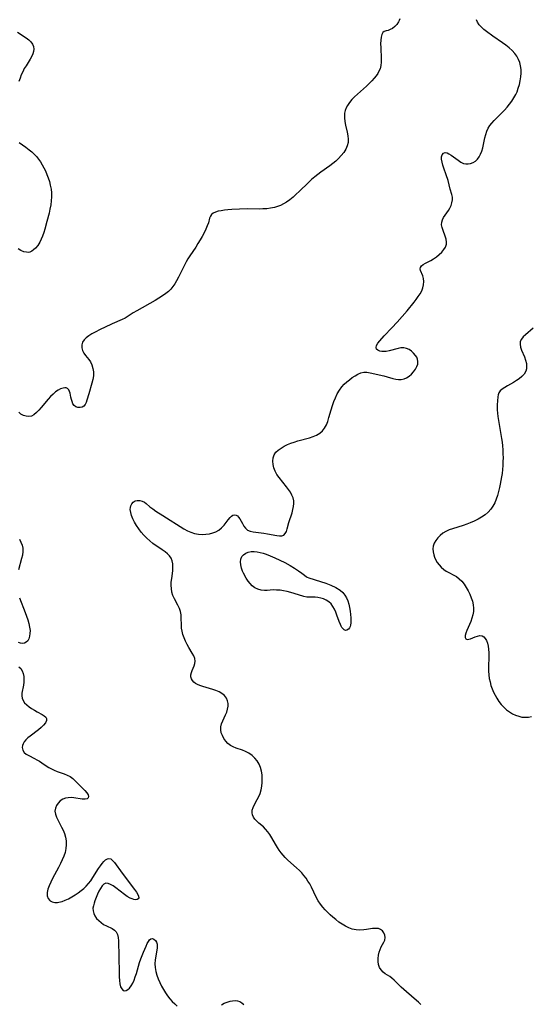
# Model space of a CAD drawing. Extents: x 1900978 to 1909180, y 3215715 to 3223917.
# Drawn here: x 1904202 to 1904435, y 3217070 to 3217517 of the extents above; entities that cross this region are included whole.
import ezdxf

# ---------------------------------------------------------------- set-up
doc = ezdxf.new("R2010")
doc.units = 0

msp = doc.modelspace()

# ---------------------------------------------------------------- linework, layer by layer
at = {"layer": 'Unknown_Line_Type', "color": 0}
for points in [[(1904375.07, 3217517.74, 2380), (1904374.79, 3217516.98, 2380), (1904374.43, 3217516.26, 2380), (1904373.66, 3217515.14, 2380), (1904372.75, 3217514.16, 2380), (1904371.76, 3217513.36, 2380), (1904370.72, 3217512.78, 2380), (1904369.74, 3217512.43, 2380), (1904368.8, 3217512.19, 2380), (1904367.98, 3217511.91, 2380), (1904367.31, 3217511.45, 2380), (1904366.8, 3217510.58, 2380), (1904366.5, 3217509.39, 2380), (1904366.35, 3217507.97, 2380), (1904366.31, 3217506.39, 2380), (1904366.35, 3217504.7, 2380), (1904366.56, 3217499.54, 2380), (1904366.54, 3217497.95, 2380), (1904366.38, 3217496.41, 2380), (1904366.02, 3217494.94, 2380), (1904365.56, 3217493.89, 2380), (1904364.98, 3217492.88, 2380), (1904364.2, 3217491.75, 2380), (1904363.33, 3217490.65, 2380), (1904362.36, 3217489.57, 2380), (1904361.12, 3217488.32, 2380), (1904359.8, 3217487.1, 2380), (1904355.75, 3217483.48, 2380), (1904354.45, 3217482.25, 2380), (1904353.24, 3217480.99, 2380), (1904352.14, 3217479.68, 2380), (1904351.21, 3217478.31, 2380), (1904350.63, 3217477.19, 2380), (1904350.19, 3217476.03, 2380), (1904349.9, 3217474.84, 2380), (1904349.79, 3217473.74, 2380), (1904349.79, 3217472.63, 2380), (1904349.98, 3217471.01, 2380), (1904350.31, 3217469.38, 2380), (1904351.1, 3217466.14, 2380), (1904351.42, 3217464.54, 2380), (1904351.59, 3217462.97, 2380), (1904351.52, 3217461.44, 2380), (1904351.11, 3217459.88, 2380), (1904350.41, 3217458.38, 2380), (1904349.49, 3217456.93, 2380), (1904348.39, 3217455.54, 2380), (1904347.13, 3217454.21, 2380), (1904345.88, 3217453.05, 2380), (1904344.54, 3217451.95, 2380), (1904343.2, 3217450.93, 2380), (1904339.06, 3217447.94, 2380), (1904337.69, 3217446.91, 2380), (1904336.34, 3217445.85, 2380), (1904334.87, 3217444.59, 2380), (1904333.43, 3217443.28, 2380), (1904329.24, 3217439.23, 2380), (1904327.84, 3217437.91, 2380), (1904326.42, 3217436.63, 2380), (1904324.95, 3217435.43, 2380), (1904323.43, 3217434.35, 2380), (1904322.12, 3217433.56, 2380), (1904320.77, 3217432.89, 2380), (1904319.36, 3217432.32, 2380), (1904317.92, 3217431.89, 2380), (1904316.23, 3217431.55, 2380), (1904314.51, 3217431.35, 2380), (1904312.75, 3217431.25, 2380), (1904310.97, 3217431.22, 2380), (1904305.58, 3217431.24, 2380), (1904301.99, 3217431.17, 2380), (1904298.49, 3217430.98, 2380), (1904296.8, 3217430.85, 2380), (1904295.18, 3217430.68, 2380), (1904293.7, 3217430.47, 2380), (1904292.33, 3217430.2, 2380), (1904291.11, 3217429.85, 2380), (1904290.07, 3217429.37, 2380), (1904289.27, 3217428.72, 2380), (1904288.79, 3217427.97, 2380), (1904288.47, 3217427.08, 2380), (1904287.91, 3217424.99, 2380), (1904287.4, 3217423.53, 2380), (1904286.74, 3217421.99, 2380), (1904285.96, 3217420.4, 2380), (1904285.09, 3217418.79, 2380), (1904284.15, 3217417.16, 2380), (1904283.16, 3217415.52, 2380), (1904282.11, 3217413.89, 2380), (1904279.42, 3217409.89, 2380), (1904278.55, 3217408.53, 2380), (1904277.73, 3217407.15, 2380), (1904276.81, 3217405.45, 2380), (1904274.29, 3217400.28, 2380), (1904273.4, 3217398.61, 2380), (1904272.59, 3217397.26, 2380), (1904271.71, 3217395.99, 2380), (1904270.73, 3217394.8, 2380), (1904269.67, 3217393.76, 2380), (1904268.51, 3217392.8, 2380), (1904266.98, 3217391.69, 2380), (1904265.37, 3217390.64, 2380), (1904263.71, 3217389.64, 2380), (1904255.3, 3217384.91, 2380), (1904253.7, 3217383.97, 2380), (1904249.94, 3217381.61, 2380), (1904248.61, 3217380.93, 2380), (1904244.06, 3217378.96, 2380), (1904240.59, 3217377.36, 2380), (1904238.87, 3217376.53, 2380), (1904235.97, 3217375.06, 2380), (1904234.82, 3217374.41, 2380), (1904233.49, 3217373.57, 2380), (1904232.31, 3217372.67, 2380), (1904231.34, 3217371.7, 2380), (1904230.64, 3217370.63, 2380), (1904230.28, 3217369.41, 2380), (1904230.27, 3217368.13, 2380), (1904230.6, 3217366.84, 2380), (1904231.21, 3217365.62, 2380), (1904231.91, 3217364.67, 2380), (1904233.49, 3217362.8, 2380), (1904234.21, 3217361.77, 2380), (1904234.89, 3217360.35, 2380), (1904235.35, 3217358.78, 2380), (1904235.58, 3217357.12, 2380), (1904235.57, 3217355.41, 2380), (1904235.31, 3217353.7, 2380), (1904234.89, 3217351.99, 2380), (1904233.48, 3217347.16, 2380), (1904232.6, 3217344.3, 2380), (1904232.21, 3217343.2, 2380), (1904231.75, 3217342.27, 2380), (1904231.19, 3217341.56, 2380), (1904230.39, 3217341.08, 2380), (1904229.47, 3217340.91, 2380), (1904228.51, 3217341, 2380), (1904227.59, 3217341.33, 2380), (1904226.8, 3217341.93, 2380), (1904226.23, 3217342.71, 2380), (1904225.81, 3217343.66, 2380), (1904225.5, 3217344.68, 2380), (1904225.27, 3217345.72, 2380), (1904224.92, 3217347.51, 2380), (1904224.68, 3217348.32, 2380), (1904224.32, 3217349.03, 2380), (1904223.8, 3217349.57, 2380), (1904223.17, 3217349.84, 2380), (1904222.48, 3217349.91, 2380), (1904221.72, 3217349.82, 2380), (1904220.55, 3217349.47, 2380), (1904219.44, 3217348.88, 2380), (1904218.31, 3217348.06, 2380), (1904217.18, 3217347.08, 2380), (1904216.06, 3217345.98, 2380), (1904214.96, 3217344.79, 2380), (1904211.69, 3217340.92, 2380), (1904210.63, 3217339.72, 2380), (1904209.58, 3217338.64, 2380), (1904208.47, 3217337.71, 2380), (1904207.32, 3217337.08, 2380), (1904206.11, 3217336.85, 2380), (1904204.87, 3217336.96, 2380), (1904203.67, 3217337.35, 2380), (1904202.58, 3217337.99, 2380), (1904201.61, 3217338.85, 2380)], [(1904384.54, 3217069.58, 2382), (1904383.6, 3217070.52, 2382), (1904381.65, 3217072.29, 2382), (1904376.8, 3217076.4, 2382), (1904375.67, 3217077.44, 2382), (1904372.5, 3217080.59, 2382), (1904371.43, 3217081.49, 2382), (1904370.43, 3217082.2, 2382), (1904368.43, 3217083.49, 2382), (1904367.52, 3217084.2, 2382), (1904366.56, 3217085.21, 2382), (1904365.83, 3217086.39, 2382), (1904365.4, 3217087.68, 2382), (1904365.19, 3217089.07, 2382), (1904365.19, 3217090.51, 2382), (1904365.35, 3217091.97, 2382), (1904365.67, 3217093.39, 2382), (1904366.08, 3217094.59, 2382), (1904366.58, 3217095.7, 2382), (1904367.75, 3217097.8, 2382), (1904368.15, 3217098.82, 2382), (1904368.3, 3217099.94, 2382), (1904368.15, 3217101.07, 2382), (1904367.75, 3217102.12, 2382), (1904367.09, 3217103.02, 2382), (1904366.3, 3217103.63, 2382), (1904365.35, 3217104.01, 2382), (1904364.07, 3217104.14, 2382), (1904362.65, 3217104.03, 2382), (1904359.9, 3217103.6, 2382), (1904358.63, 3217103.43, 2382), (1904356.89, 3217103.36, 2382), (1904355.14, 3217103.48, 2382), (1904353.41, 3217103.82, 2382), (1904351.83, 3217104.38, 2382), (1904350.29, 3217105.13, 2382), (1904348.79, 3217106.02, 2382), (1904347.33, 3217107.03, 2382), (1904345.9, 3217108.11, 2382), (1904344.5, 3217109.26, 2382), (1904343.29, 3217110.34, 2382), (1904342.11, 3217111.45, 2382), (1904340.99, 3217112.61, 2382), (1904339.93, 3217113.83, 2382), (1904338.94, 3217115.1, 2382), (1904337.9, 3217116.69, 2382), (1904336.97, 3217118.35, 2382), (1904334.79, 3217122.85, 2382), (1904334.01, 3217124.32, 2382), (1904333.21, 3217125.64, 2382), (1904332.33, 3217126.92, 2382), (1904331.38, 3217128.15, 2382), (1904330.37, 3217129.34, 2382), (1904329.31, 3217130.46, 2382), (1904328.04, 3217131.66, 2382), (1904324.13, 3217135.11, 2382), (1904322.89, 3217136.31, 2382), (1904321.91, 3217137.4, 2382), (1904320.98, 3217138.54, 2382), (1904320.11, 3217139.71, 2382), (1904319.3, 3217140.93, 2382), (1904318.4, 3217142.4, 2382), (1904316.71, 3217145.35, 2382), (1904315.85, 3217146.76, 2382), (1904314.94, 3217148.09, 2382), (1904313.95, 3217149.29, 2382), (1904312.94, 3217150.27, 2382), (1904310.86, 3217152.04, 2382), (1904309.93, 3217152.91, 2382), (1904309.11, 3217153.82, 2382), (1904308.44, 3217154.76, 2382), (1904307.97, 3217155.73, 2382), (1904307.75, 3217156.74, 2382), (1904307.84, 3217157.86, 2382), (1904308.21, 3217159.03, 2382), (1904308.76, 3217160.23, 2382), (1904310.13, 3217162.76, 2382), (1904310.81, 3217164.1, 2382), (1904311.4, 3217165.51, 2382), (1904311.87, 3217167.13, 2382), (1904312.19, 3217168.81, 2382), (1904312.36, 3217170.53, 2382), (1904312.4, 3217172.26, 2382), (1904312.31, 3217173.98, 2382), (1904312.08, 3217175.66, 2382), (1904311.67, 3217177.28, 2382), (1904311.06, 3217178.8, 2382), (1904310.17, 3217180.25, 2382), (1904309.06, 3217181.57, 2382), (1904307.78, 3217182.74, 2382), (1904306.37, 3217183.75, 2382), (1904304.86, 3217184.59, 2382), (1904303.45, 3217185.17, 2382), (1904300.6, 3217186.14, 2382), (1904299.24, 3217186.67, 2382), (1904297.98, 3217187.33, 2382), (1904296.81, 3217188.22, 2382), (1904295.8, 3217189.3, 2382), (1904294.94, 3217190.5, 2382), (1904294.26, 3217191.78, 2382), (1904293.76, 3217193.12, 2382), (1904293.49, 3217194.47, 2382), (1904293.51, 3217195.82, 2382), (1904293.84, 3217197.15, 2382), (1904294.41, 3217198.48, 2382), (1904295.73, 3217201.18, 2382), (1904296.24, 3217202.49, 2382), (1904296.62, 3217203.81, 2382), (1904296.84, 3217205.14, 2382), (1904296.86, 3217206.43, 2382), (1904296.64, 3217207.66, 2382), (1904296.08, 3217208.87, 2382), (1904295.21, 3217209.95, 2382), (1904294.08, 3217210.88, 2382), (1904292.75, 3217211.65, 2382), (1904291.35, 3217212.24, 2382), (1904289.88, 3217212.75, 2382), (1904285.36, 3217214.06, 2382), (1904283.96, 3217214.54, 2382), (1904282.95, 3217214.97, 2382), (1904282.05, 3217215.46, 2382), (1904281.27, 3217216.03, 2382), (1904280.59, 3217216.78, 2382), (1904280.13, 3217217.61, 2382), (1904279.91, 3217218.51, 2382), (1904279.94, 3217219.46, 2382), (1904280.18, 3217220.42, 2382), (1904280.57, 3217221.45, 2382), (1904281.45, 3217223.54, 2382), (1904281.76, 3217224.59, 2382), (1904281.86, 3217225.66, 2382), (1904281.66, 3217226.83, 2382), (1904281.2, 3217228.02, 2382), (1904280.56, 3217229.24, 2382), (1904279.03, 3217231.82, 2382), (1904278.24, 3217233.24, 2382), (1904277.5, 3217234.71, 2382), (1904276.84, 3217236.23, 2382), (1904276.29, 3217237.77, 2382), (1904275.89, 3217239.34, 2382), (1904275.71, 3217240.59, 2382), (1904275.61, 3217242.15, 2382), (1904275.57, 3217245.22, 2382), (1904275.47, 3217246.71, 2382), (1904275.21, 3217248.14, 2382), (1904274.68, 3217249.64, 2382), (1904273.96, 3217251.09, 2382), (1904272.39, 3217254.01, 2382), (1904271.74, 3217255.55, 2382), (1904271.32, 3217257.05, 2382), (1904271.08, 3217258.6, 2382), (1904270.99, 3217260.06, 2382), (1904271.02, 3217261.53, 2382), (1904271.18, 3217263.26, 2382), (1904271.63, 3217266.65, 2382), (1904271.77, 3217268.29, 2382), (1904271.74, 3217269.85, 2382), (1904271.43, 3217271.31, 2382), (1904270.9, 3217272.43, 2382), (1904270.16, 3217273.46, 2382), (1904269.25, 3217274.43, 2382), (1904268.21, 3217275.35, 2382), (1904266.89, 3217276.32, 2382), (1904262.59, 3217279.21, 2382), (1904261.19, 3217280.28, 2382), (1904259.82, 3217281.52, 2382), (1904258.52, 3217282.87, 2382), (1904257.31, 3217284.31, 2382), (1904256.19, 3217285.8, 2382), (1904255.15, 3217287.33, 2382), (1904254.23, 3217288.89, 2382), (1904253.5, 3217290.35, 2382), (1904252.92, 3217291.79, 2382), (1904252.52, 3217293.21, 2382), (1904252.35, 3217294.56, 2382), (1904252.4, 3217295.47, 2382), (1904252.59, 3217296.31, 2382), (1904252.97, 3217297.13, 2382), (1904253.64, 3217297.93, 2382), (1904254.51, 3217298.47, 2382), (1904255.52, 3217298.72, 2382), (1904256.61, 3217298.7, 2382), (1904257.71, 3217298.44, 2382), (1904258.76, 3217297.95, 2382), (1904259.6, 3217297.35, 2382), (1904261.29, 3217295.88, 2382), (1904262.57, 3217294.86, 2382), (1904263.98, 3217293.84, 2382), (1904267.08, 3217291.8, 2382), (1904276.74, 3217285.78, 2382), (1904278.31, 3217284.92, 2382), (1904279.91, 3217284.22, 2382), (1904281.63, 3217283.7, 2382), (1904283.38, 3217283.4, 2382), (1904285.14, 3217283.29, 2382), (1904286.77, 3217283.35, 2382), (1904288.37, 3217283.57, 2382), (1904289.9, 3217283.96, 2382), (1904291.35, 3217284.51, 2382), (1904292.66, 3217285.25, 2382), (1904293.9, 3217286.27, 2382), (1904295, 3217287.46, 2382), (1904296.92, 3217289.89, 2382), (1904297.81, 3217290.95, 2382), (1904298.43, 3217291.54, 2382), (1904299.05, 3217291.97, 2382), (1904299.66, 3217292.19, 2382), (1904300.52, 3217292.08, 2382), (1904301.11, 3217291.69, 2382), (1904301.67, 3217291.1, 2382), (1904302.19, 3217290.35, 2382), (1904303.42, 3217288.17, 2382), (1904304.09, 3217287.06, 2382), (1904304.85, 3217286.07, 2382), (1904305.77, 3217285.27, 2382), (1904306.96, 3217284.72, 2382), (1904308.33, 3217284.4, 2382), (1904313.12, 3217283.84, 2382), (1904314.81, 3217283.57, 2382), (1904319.03, 3217282.71, 2382), (1904320.25, 3217282.58, 2382), (1904321.33, 3217282.63, 2382), (1904322.22, 3217282.95, 2382), (1904322.91, 3217283.65, 2382), (1904323.41, 3217284.65, 2382), (1904323.81, 3217285.87, 2382), (1904324.57, 3217288.71, 2382), (1904325.97, 3217293.07, 2382), (1904326.39, 3217294.54, 2382), (1904326.7, 3217295.99, 2382), (1904326.84, 3217297.26, 2382), (1904326.8, 3217298.51, 2382), (1904326.49, 3217299.83, 2382), (1904325.95, 3217301.13, 2382), (1904325.24, 3217302.4, 2382), (1904324.4, 3217303.66, 2382), (1904323.47, 3217304.9, 2382), (1904320.1, 3217309.08, 2382), (1904319.1, 3217310.5, 2382), (1904318.28, 3217311.96, 2382), (1904317.68, 3217313.5, 2382), (1904317.33, 3217315.06, 2382), (1904317.22, 3217316.6, 2382), (1904317.38, 3217318.07, 2382), (1904317.86, 3217319.43, 2382), (1904318.66, 3217320.59, 2382), (1904319.73, 3217321.61, 2382), (1904321.01, 3217322.53, 2382), (1904322.43, 3217323.36, 2382), (1904323.97, 3217324.1, 2382), (1904325.46, 3217324.71, 2382), (1904327, 3217325.26, 2382), (1904328.57, 3217325.75, 2382), (1904333.92, 3217327.18, 2382), (1904335.6, 3217327.75, 2382), (1904337.17, 3217328.46, 2382), (1904338.56, 3217329.32, 2382), (1904339.77, 3217330.37, 2382), (1904340.78, 3217331.6, 2382), (1904341.6, 3217333.07, 2382), (1904342.24, 3217334.68, 2382), (1904342.77, 3217336.39, 2382), (1904343.75, 3217339.96, 2382), (1904344.33, 3217341.81, 2382), (1904344.99, 3217343.63, 2382), (1904345.73, 3217345.43, 2382), (1904346.57, 3217347.16, 2382), (1904347.52, 3217348.8, 2382), (1904348.6, 3217350.31, 2382), (1904349.69, 3217351.52, 2382), (1904350.87, 3217352.61, 2382), (1904352.11, 3217353.62, 2382), (1904353.37, 3217354.55, 2382), (1904354.66, 3217355.41, 2382), (1904355.96, 3217356.16, 2382), (1904357.26, 3217356.72, 2382), (1904358.6, 3217357.03, 2382), (1904360.06, 3217357.03, 2382), (1904361.58, 3217356.79, 2382), (1904367.71, 3217355.39, 2382), (1904369.22, 3217354.99, 2382), (1904371.92, 3217354.16, 2382), (1904373.22, 3217353.83, 2382), (1904374.48, 3217353.63, 2382), (1904375.7, 3217353.64, 2382), (1904376.95, 3217353.95, 2382), (1904378.15, 3217354.51, 2382), (1904379.28, 3217355.27, 2382), (1904380.32, 3217356.18, 2382), (1904381.3, 3217357.23, 2382), (1904382.13, 3217358.36, 2382), (1904382.78, 3217359.55, 2382), (1904383.2, 3217360.75, 2382), (1904383.31, 3217361.94, 2382), (1904383.12, 3217362.88, 2382), (1904382.73, 3217363.79, 2382), (1904382.18, 3217364.66, 2382), (1904381.33, 3217365.65, 2382), (1904380.35, 3217366.53, 2382), (1904379.26, 3217367.27, 2382), (1904378.08, 3217367.81, 2382), (1904376.85, 3217368.1, 2382), (1904375.55, 3217368.08, 2382), (1904374.23, 3217367.85, 2382), (1904370.2, 3217366.69, 2382), (1904368.89, 3217366.43, 2382), (1904367.81, 3217366.36, 2382), (1904366.79, 3217366.42, 2382), (1904365.88, 3217366.61, 2382), (1904364.99, 3217366.98, 2382), (1904364.42, 3217367.54, 2382), (1904364.26, 3217368.31, 2382), (1904364.48, 3217369.22, 2382), (1904365.05, 3217370.22, 2382), (1904365.87, 3217371.28, 2382), (1904367.94, 3217373.53, 2382), (1904371.44, 3217377.16, 2382), (1904373.86, 3217379.71, 2382), (1904376.18, 3217382.3, 2382), (1904378.37, 3217384.9, 2382), (1904381.53, 3217388.81, 2382), (1904382.53, 3217390.12, 2382), (1904383.47, 3217391.42, 2382), (1904384.3, 3217392.73, 2382), (1904385, 3217394.04, 2382), (1904385.51, 3217395.35, 2382), (1904385.83, 3217396.82, 2382), (1904385.92, 3217398.25, 2382), (1904385.8, 3217399.59, 2382), (1904385.51, 3217400.8, 2382), (1904384.48, 3217403.3, 2382), (1904384.33, 3217404.01, 2382), (1904384.42, 3217404.66, 2382), (1904384.9, 3217405.36, 2382), (1904385.73, 3217405.99, 2382), (1904386.79, 3217406.61, 2382), (1904389.1, 3217407.8, 2382), (1904390.45, 3217408.61, 2382), (1904391.76, 3217409.52, 2382), (1904393.01, 3217410.53, 2382), (1904394.15, 3217411.61, 2382), (1904395.11, 3217412.75, 2382), (1904395.84, 3217413.95, 2382), (1904396.25, 3217415.2, 2382), (1904396.29, 3217416.22, 2382), (1904396.09, 3217417.5, 2382), (1904395.7, 3217418.81, 2382), (1904394.73, 3217421.45, 2382), (1904394.32, 3217422.75, 2382), (1904394.08, 3217424.02, 2382), (1904394.1, 3217425.24, 2382), (1904394.42, 3217426.32, 2382), (1904394.97, 3217427.36, 2382), (1904395.67, 3217428.4, 2382), (1904397.19, 3217430.52, 2382), (1904397.87, 3217431.65, 2382), (1904398.4, 3217432.85, 2382), (1904398.77, 3217434.09, 2382), (1904398.96, 3217435.35, 2382), (1904398.95, 3217436.59, 2382), (1904398.72, 3217437.82, 2382), (1904397.97, 3217440.31, 2382), (1904396.99, 3217444.14, 2382), (1904396.17, 3217446.77, 2382), (1904395.12, 3217449.79, 2382), (1904394.65, 3217451.23, 2382), (1904394.28, 3217452.59, 2382), (1904394.07, 3217453.85, 2382), (1904394.07, 3217454.96, 2382), (1904394.39, 3217455.93, 2382), (1904394.98, 3217456.61, 2382), (1904395.76, 3217456.89, 2382), (1904396.55, 3217456.77, 2382), (1904397.42, 3217456.37, 2382), (1904398.36, 3217455.78, 2382), (1904401.54, 3217453.37, 2382), (1904402.78, 3217452.56, 2382), (1904404.07, 3217451.97, 2382), (1904405.11, 3217451.75, 2382), (1904406.16, 3217451.73, 2382), (1904407.2, 3217451.9, 2382), (1904408.36, 3217452.33, 2382), (1904409.43, 3217453, 2382), (1904410.38, 3217453.89, 2382), (1904411.15, 3217454.97, 2382), (1904411.8, 3217456.22, 2382), (1904412.33, 3217457.58, 2382), (1904412.77, 3217459.03, 2382), (1904413.14, 3217460.52, 2382), (1904413.79, 3217463.59, 2382), (1904414.16, 3217465.1, 2382), (1904414.62, 3217466.55, 2382), (1904415.23, 3217467.92, 2382), (1904416.02, 3217469.16, 2382), (1904416.95, 3217470.32, 2382), (1904417.99, 3217471.44, 2382), (1904421.47, 3217474.9, 2382), (1904422.68, 3217476.19, 2382), (1904423.86, 3217477.51, 2382), (1904424.99, 3217478.88, 2382), (1904426.05, 3217480.29, 2382), (1904427.02, 3217481.75, 2382), (1904427.85, 3217483.26, 2382), (1904428.4, 3217484.5, 2382), (1904428.99, 3217486.14, 2382), (1904429.47, 3217487.83, 2382), (1904429.85, 3217489.54, 2382), (1904430.12, 3217491.25, 2382), (1904430.26, 3217492.96, 2382), (1904430.24, 3217494.65, 2382), (1904430.03, 3217496.31, 2382), (1904429.63, 3217497.82, 2382), (1904429.04, 3217499.27, 2382), (1904428.27, 3217500.65, 2382), (1904427.35, 3217501.95, 2382), (1904426.15, 3217503.27, 2382), (1904424.81, 3217504.49, 2382), (1904423.37, 3217505.65, 2382), (1904421.86, 3217506.76, 2382), (1904417.32, 3217509.89, 2382), (1904414.56, 3217511.88, 2382), (1904413.3, 3217512.88, 2382), (1904412.17, 3217513.91, 2382), (1904411.2, 3217514.95, 2382), (1904410.4, 3217516.13, 2382), (1904409.94, 3217517.31, 2382)], [(1904201.02, 3217511.56, 2378), (1904204.92, 3217509.13, 2378), (1904206.14, 3217508.17, 2378), (1904207.03, 3217507.22, 2378), (1904207.74, 3217506.18, 2378), (1904208.21, 3217505.06, 2378), (1904208.41, 3217503.89, 2378), (1904208.31, 3217502.83, 2378), (1904207.99, 3217501.76, 2378), (1904207.5, 3217500.67, 2378), (1904206.7, 3217499.29, 2378), (1904204.86, 3217496.4, 2378), (1904204.09, 3217495.04, 2378), (1904203.37, 3217493.62, 2378), (1904202.71, 3217492.17, 2378), (1904202.13, 3217490.69, 2378), (1904201.63, 3217489.19, 2378)], [(1904201.8, 3217461.52, 2378), (1904204.84, 3217459.28, 2378), (1904206.35, 3217458.11, 2378), (1904207.47, 3217457.15, 2378), (1904208.55, 3217456.13, 2378), (1904209.57, 3217455.06, 2378), (1904210.52, 3217453.93, 2378), (1904211.43, 3217452.68, 2378), (1904212.27, 3217451.36, 2378), (1904213.02, 3217450, 2378), (1904213.71, 3217448.59, 2378), (1904214.39, 3217446.99, 2378), (1904214.99, 3217445.36, 2378), (1904215.5, 3217443.7, 2378), (1904215.93, 3217442.02, 2378), (1904216.25, 3217440.32, 2378), (1904216.44, 3217438.6, 2378), (1904216.48, 3217436.8, 2378), (1904216.37, 3217434.99, 2378), (1904216.12, 3217433.11, 2378), (1904215.76, 3217431.22, 2378), (1904215.33, 3217429.34, 2378), (1904214.36, 3217425.59, 2378), (1904213.39, 3217422.1, 2378), (1904212.9, 3217420.5, 2378), (1904212.39, 3217418.95, 2378), (1904211.8, 3217417.47, 2378), (1904211.13, 3217416.09, 2378), (1904210.2, 3217414.65, 2378), (1904209.16, 3217413.4, 2378), (1904208.34, 3217412.63, 2378), (1904207.48, 3217412.03, 2378), (1904206.55, 3217411.64, 2378), (1904205.8, 3217411.51, 2378), (1904205.03, 3217411.53, 2378), (1904203.81, 3217411.81, 2378), (1904202.58, 3217412.35, 2378), (1904201.35, 3217413.07, 2378)], [(1904435.79, 3217377.07, 2384), (1904432.28, 3217374.03, 2384), (1904431.23, 3217373.05, 2384), (1904430.4, 3217372.05, 2384), (1904429.89, 3217370.99, 2384), (1904429.78, 3217369.76, 2384), (1904430.03, 3217368.42, 2384), (1904430.51, 3217367, 2384), (1904431.73, 3217364.02, 2384), (1904432.28, 3217362.5, 2384), (1904432.67, 3217360.97, 2384), (1904432.79, 3217359.76, 2384), (1904432.71, 3217358.58, 2384), (1904432.41, 3217357.46, 2384), (1904431.68, 3217356.2, 2384), (1904430.64, 3217355.06, 2384), (1904429.38, 3217354.04, 2384), (1904428.1, 3217353.19, 2384), (1904426.76, 3217352.4, 2384), (1904424.06, 3217350.89, 2384), (1904422.81, 3217350.14, 2384), (1904421.68, 3217349.36, 2384), (1904420.75, 3217348.53, 2384), (1904420.09, 3217347.63, 2384), (1904419.77, 3217346.76, 2384), (1904419.63, 3217345.82, 2384), (1904419.38, 3217342.25, 2384), (1904419.34, 3217340.87, 2384), (1904419.37, 3217339.88, 2384), (1904419.5, 3217338.37, 2384), (1904419.7, 3217336.82, 2384), (1904421.39, 3217326.85, 2384), (1904421.63, 3217325.17, 2384), (1904421.82, 3217323.49, 2384), (1904421.95, 3217321.71, 2384), (1904422.01, 3217319.93, 2384), (1904422.02, 3217318.14, 2384), (1904421.99, 3217316.36, 2384), (1904421.9, 3217314.57, 2384), (1904421.77, 3217312.8, 2384), (1904421.58, 3217311.03, 2384), (1904421.35, 3217309.38, 2384), (1904421.07, 3217307.75, 2384), (1904420.74, 3217306.13, 2384), (1904420.39, 3217304.53, 2384), (1904419.95, 3217302.73, 2384), (1904419.45, 3217300.98, 2384), (1904418.89, 3217299.27, 2384), (1904418.23, 3217297.63, 2384), (1904417.45, 3217296.09, 2384), (1904416.5, 3217294.68, 2384), (1904415.27, 3217293.37, 2384), (1904413.85, 3217292.2, 2384), (1904412.3, 3217291.15, 2384), (1904410.64, 3217290.2, 2384), (1904408.9, 3217289.34, 2384), (1904407.1, 3217288.56, 2384), (1904405.48, 3217287.93, 2384), (1904403.83, 3217287.35, 2384), (1904398.99, 3217285.81, 2384), (1904397.47, 3217285.28, 2384), (1904396.04, 3217284.64, 2384), (1904394.68, 3217283.82, 2384), (1904393.45, 3217282.84, 2384), (1904392.37, 3217281.75, 2384), (1904391.45, 3217280.56, 2384), (1904390.74, 3217279.29, 2384), (1904390.29, 3217277.94, 2384), (1904390.14, 3217276.66, 2384), (1904390.21, 3217275.34, 2384), (1904390.48, 3217274.02, 2384), (1904390.86, 3217272.89, 2384), (1904391.35, 3217271.8, 2384), (1904392.08, 3217270.55, 2384), (1904392.95, 3217269.38, 2384), (1904393.94, 3217268.31, 2384), (1904395.01, 3217267.35, 2384), (1904396.17, 3217266.54, 2384), (1904397.32, 3217265.91, 2384), (1904399.68, 3217264.79, 2384), (1904400.81, 3217264.13, 2384), (1904402.06, 3217263.14, 2384), (1904403.21, 3217261.95, 2384), (1904404.27, 3217260.62, 2384), (1904405.24, 3217259.17, 2384), (1904406.13, 3217257.64, 2384), (1904406.92, 3217256.04, 2384), (1904407.59, 3217254.39, 2384), (1904408.08, 3217252.84, 2384), (1904408.43, 3217251.28, 2384), (1904408.61, 3217249.71, 2384), (1904408.59, 3217248.16, 2384), (1904408.33, 3217246.63, 2384), (1904407.89, 3217245.13, 2384), (1904407.34, 3217243.67, 2384), (1904405.55, 3217239.61, 2384), (1904405.11, 3217238.42, 2384), (1904404.83, 3217237.36, 2384), (1904404.81, 3217236.38, 2384), (1904405.13, 3217235.73, 2384), (1904405.33, 3217235.6, 2384), (1904405.83, 3217235.52, 2384), (1904406.46, 3217235.61, 2384), (1904407.17, 3217235.82, 2384), (1904409.31, 3217236.68, 2384), (1904410.41, 3217237.05, 2384), (1904411.49, 3217237.24, 2384), (1904412.47, 3217237.13, 2384), (1904413.26, 3217236.68, 2384), (1904413.93, 3217235.93, 2384), (1904414.5, 3217234.96, 2384), (1904414.95, 3217233.81, 2384), (1904415.28, 3217232.51, 2384), (1904415.47, 3217231.05, 2384), (1904415.54, 3217229.49, 2384), (1904415.54, 3217227.87, 2384), (1904415.42, 3217222.79, 2384), (1904415.45, 3217221.07, 2384), (1904415.57, 3217219.42, 2384), (1904415.78, 3217217.78, 2384), (1904416.1, 3217216.17, 2384), (1904416.53, 3217214.61, 2384), (1904417.06, 3217213.08, 2384), (1904417.68, 3217211.59, 2384), (1904418.4, 3217210.15, 2384), (1904419.2, 3217208.76, 2384), (1904420.18, 3217207.31, 2384), (1904421.25, 3217205.95, 2384), (1904422.42, 3217204.69, 2384), (1904423.66, 3217203.53, 2384), (1904424.99, 3217202.52, 2384), (1904426.33, 3217201.71, 2384), (1904427.72, 3217201.06, 2384), (1904429.16, 3217200.57, 2384), (1904430.63, 3217200.24, 2384), (1904432.1, 3217200.11, 2384), (1904433.56, 3217200.19, 2384), (1904434.99, 3217200.43, 2384)], [(1904201.94, 3217281.04, 2380), (1904202.57, 3217279.73, 2380), (1904203.07, 3217278.41, 2380), (1904203.37, 3217277.08, 2380), (1904203.43, 3217275.5, 2380), (1904203.24, 3217273.89, 2380), (1904202.88, 3217272.24, 2380), (1904201.49, 3217267.11, 2380)], [(1904332.59, 3217263.96, 2382), (1904332.82, 3217263.82, 2382), (1904333.64, 3217263.55, 2382), (1904338.96, 3217261.92, 2382), (1904341.31, 3217261.12, 2382), (1904343.67, 3217260.2, 2382), (1904345.91, 3217259.13, 2382), (1904347.85, 3217257.89, 2382), (1904349.09, 3217256.79, 2382), (1904350.02, 3217255.63, 2382), (1904350.73, 3217254.42, 2382), (1904351.31, 3217253.14, 2382), (1904351.8, 3217251.6, 2382), (1904352.16, 3217250.01, 2382), (1904352.41, 3217248.42, 2382), (1904352.59, 3217246.85, 2382), (1904352.7, 3217245.34, 2382), (1904352.75, 3217244.13, 2382), (1904352.73, 3217243, 2382), (1904352.59, 3217241.99, 2382), (1904352.38, 3217241.32, 2382), (1904352.09, 3217240.75, 2382), (1904351.61, 3217240.16, 2382), (1904350.98, 3217239.73, 2382), (1904350.31, 3217239.63, 2382), (1904349.75, 3217239.84, 2382), (1904349.2, 3217240.3, 2382), (1904348.7, 3217240.96, 2382), (1904348.34, 3217241.59, 2382), (1904348.01, 3217242.31, 2382), (1904347.47, 3217243.69, 2382), (1904346.44, 3217246.58, 2382), (1904345.9, 3217247.97, 2382), (1904345.29, 3217249.31, 2382), (1904344.58, 3217250.56, 2382), (1904343.73, 3217251.66, 2382), (1904342.7, 3217252.58, 2382), (1904341.54, 3217253.32, 2382), (1904340.3, 3217253.91, 2382), (1904339.01, 3217254.34, 2382), (1904337.71, 3217254.62, 2382), (1904336.43, 3217254.75, 2382), (1904333.96, 3217254.67, 2382), (1904332.74, 3217254.71, 2382), (1904331.37, 3217254.98, 2382), (1904326.92, 3217256.44, 2382), (1904325.35, 3217256.88, 2382), (1904323.75, 3217257.28, 2382), (1904322.13, 3217257.6, 2382), (1904320.51, 3217257.85, 2382), (1904318.92, 3217257.99, 2382), (1904317.39, 3217258.01, 2382), (1904314.69, 3217257.76, 2382), (1904313.37, 3217257.72, 2382), (1904311.91, 3217257.9, 2382), (1904310.47, 3217258.32, 2382), (1904309.11, 3217258.97, 2382), (1904307.88, 3217259.84, 2382), (1904306.86, 3217260.89, 2382), (1904305.97, 3217262.08, 2382), (1904305.16, 3217263.35, 2382), (1904303.87, 3217265.61, 2382), (1904303.39, 3217266.59, 2382), (1904302.9, 3217267.97, 2382), (1904302.62, 3217269.38, 2382), (1904302.54, 3217270.77, 2382), (1904302.72, 3217272.06, 2382), (1904303.18, 3217273.2, 2382), (1904303.92, 3217274.04, 2382), (1904304.91, 3217274.69, 2382), (1904306.07, 3217275.16, 2382), (1904307.37, 3217275.43, 2382), (1904308.75, 3217275.5, 2382), (1904310.06, 3217275.37, 2382), (1904311.4, 3217275.08, 2382), (1904312.78, 3217274.68, 2382), (1904314.18, 3217274.22, 2382), (1904316.02, 3217273.55, 2382), (1904318.14, 3217272.68, 2382), (1904320.42, 3217271.63, 2382), (1904322.76, 3217270.46, 2382), (1904325.05, 3217269.18, 2382), (1904327.1, 3217267.92, 2382), (1904328.92, 3217266.7, 2382), (1904330.46, 3217265.6, 2382), (1904331.64, 3217264.72, 2382), (1904332.59, 3217263.96, 2382)], [(1904201.85, 3217254.42, 2380), (1904204.52, 3217247.81, 2380), (1904205.14, 3217246.12, 2380), (1904205.7, 3217244.44, 2380), (1904206.17, 3217242.77, 2380), (1904206.51, 3217241.14, 2380), (1904206.68, 3217239.56, 2380), (1904206.65, 3217238.22, 2380), (1904206.47, 3217236.97, 2380), (1904206.12, 3217235.85, 2380), (1904205.63, 3217234.92, 2380), (1904204.96, 3217234.22, 2380), (1904204.17, 3217233.82, 2380), (1904203.26, 3217233.68, 2380), (1904202.3, 3217233.8, 2380), (1904201.37, 3217234.15, 2380)], [(1904201.63, 3217223.11, 2380), (1904202.48, 3217222.23, 2380), (1904203.12, 3217221.18, 2380), (1904203.54, 3217219.99, 2380), (1904203.8, 3217218.71, 2380), (1904203.91, 3217217.38, 2380), (1904203.89, 3217216.03, 2380), (1904203.74, 3217214.69, 2380), (1904203.02, 3217211.01, 2380), (1904202.93, 3217209.88, 2380), (1904203.05, 3217208.81, 2380), (1904203.51, 3217207.74, 2380), (1904204.23, 3217206.73, 2380), (1904205.17, 3217205.78, 2380), (1904206.25, 3217204.89, 2380), (1904207.43, 3217204.06, 2380), (1904208.67, 3217203.28, 2380), (1904209.91, 3217202.58, 2380), (1904212.19, 3217201.4, 2380), (1904213.13, 3217200.83, 2380), (1904213.83, 3217200.22, 2380), (1904214.21, 3217199.55, 2380), (1904214.17, 3217198.64, 2380), (1904213.68, 3217197.63, 2380), (1904212.87, 3217196.56, 2380), (1904211.82, 3217195.46, 2380), (1904210.59, 3217194.39, 2380), (1904206.8, 3217191.59, 2380), (1904205.76, 3217190.75, 2380), (1904204.82, 3217189.88, 2380), (1904204.05, 3217188.97, 2380), (1904203.52, 3217188.11, 2380), (1904203.2, 3217187.23, 2380), (1904203.09, 3217186.36, 2380), (1904203.37, 3217185.2, 2380), (1904204.07, 3217184.16, 2380), (1904204.99, 3217183.4, 2380), (1904206.12, 3217182.72, 2380), (1904208.7, 3217181.4, 2380), (1904209.85, 3217180.78, 2380), (1904210.99, 3217180.1, 2380), (1904212.11, 3217179.37, 2380), (1904214.03, 3217178.06, 2380), (1904215.22, 3217177.32, 2380), (1904216.46, 3217176.63, 2380), (1904217.73, 3217176.01, 2380), (1904219.03, 3217175.47, 2380), (1904222.17, 3217174.39, 2380), (1904223.65, 3217173.83, 2380), (1904225.02, 3217173.12, 2380), (1904226.15, 3217172.27, 2380), (1904227.19, 3217171.29, 2380), (1904231.6, 3217166.85, 2380), (1904232.49, 3217165.8, 2380), (1904233.11, 3217164.82, 2380), (1904233.33, 3217164.07, 2380), (1904233.21, 3217163.47, 2380), (1904232.79, 3217163.12, 2380), (1904232.69, 3217163.07, 2380), (1904231.73, 3217162.9, 2380), (1904230.49, 3217162.94, 2380), (1904226.69, 3217163.46, 2380), (1904225.36, 3217163.58, 2380), (1904224.06, 3217163.56, 2380), (1904222.82, 3217163.36, 2380), (1904221.57, 3217162.84, 2380), (1904220.45, 3217162.06, 2380), (1904219.5, 3217161.09, 2380), (1904218.75, 3217159.98, 2380), (1904218.24, 3217158.78, 2380), (1904218.05, 3217157.5, 2380), (1904218.25, 3217156.09, 2380), (1904218.76, 3217154.64, 2380), (1904219.48, 3217153.14, 2380), (1904221.04, 3217150.21, 2380), (1904221.73, 3217148.77, 2380), (1904222.32, 3217147.28, 2380), (1904222.79, 3217145.61, 2380), (1904223.07, 3217143.89, 2380), (1904223.16, 3217142.16, 2380), (1904223.02, 3217140.43, 2380), (1904222.63, 3217138.69, 2380), (1904222.05, 3217136.97, 2380), (1904221.32, 3217135.26, 2380), (1904220.5, 3217133.56, 2380), (1904219.61, 3217131.87, 2380), (1904216.91, 3217126.85, 2380), (1904216.1, 3217125.2, 2380), (1904215.39, 3217123.53, 2380), (1904214.84, 3217121.92, 2380), (1904214.53, 3217120.39, 2380), (1904214.53, 3217118.99, 2380), (1904214.93, 3217117.76, 2380), (1904215.7, 3217116.8, 2380), (1904215.81, 3217116.72, 2380), (1904216.77, 3217116.2, 2380), (1904217.93, 3217115.94, 2380), (1904219.2, 3217115.93, 2380), (1904219.87, 3217116.03, 2380), (1904221.28, 3217116.39, 2380), (1904222.74, 3217116.94, 2380), (1904224.23, 3217117.62, 2380), (1904225.71, 3217118.42, 2380), (1904227.19, 3217119.32, 2380), (1904228.64, 3217120.3, 2380), (1904230.04, 3217121.36, 2380), (1904231.19, 3217122.33, 2380), (1904232.27, 3217123.37, 2380), (1904233.28, 3217124.47, 2380), (1904234.33, 3217125.81, 2380), (1904235.3, 3217127.2, 2380), (1904237.91, 3217131.36, 2380), (1904238.75, 3217132.63, 2380), (1904239.54, 3217133.69, 2380), (1904240.33, 3217134.61, 2380), (1904241.11, 3217135.34, 2380), (1904241.89, 3217135.81, 2380), (1904242.64, 3217135.98, 2380), (1904243.48, 3217135.7, 2380), (1904244.29, 3217135.02, 2380), (1904245.08, 3217134.07, 2380), (1904248.66, 3217129.17, 2380), (1904254.21, 3217121.81, 2380), (1904255.1, 3217120.54, 2380), (1904255.72, 3217119.57, 2380), (1904256.13, 3217118.73, 2380), (1904256.22, 3217118.04, 2380), (1904255.98, 3217117.56, 2380), (1904255.46, 3217117.25, 2380), (1904254.74, 3217117.14, 2380), (1904253.97, 3217117.24, 2380), (1904253.12, 3217117.5, 2380), (1904252.21, 3217117.91, 2380), (1904250.95, 3217118.65, 2380), (1904249.67, 3217119.56, 2380), (1904245.82, 3217122.56, 2380), (1904244.59, 3217123.44, 2380), (1904243.4, 3217124.14, 2380), (1904242.28, 3217124.57, 2380), (1904241.24, 3217124.62, 2380), (1904240.31, 3217124.21, 2380), (1904239.47, 3217123.41, 2380), (1904238.71, 3217122.34, 2380), (1904238, 3217121.07, 2380), (1904237.35, 3217119.67, 2380), (1904236.75, 3217118.2, 2380), (1904236.21, 3217116.71, 2380), (1904235.83, 3217115.56, 2380), (1904235.52, 3217114.4, 2380), (1904235.35, 3217113.26, 2380), (1904235.36, 3217112.16, 2380), (1904235.67, 3217110.94, 2380), (1904236.25, 3217109.78, 2380), (1904237.02, 3217108.68, 2380), (1904237.96, 3217107.67, 2380), (1904239.02, 3217106.75, 2380), (1904240.17, 3217105.96, 2380), (1904241.48, 3217105.26, 2380), (1904244.03, 3217104.04, 2380), (1904245.12, 3217103.36, 2380), (1904245.97, 3217102.51, 2380), (1904246.52, 3217101.38, 2380), (1904246.82, 3217100.03, 2380), (1904246.95, 3217098.5, 2380), (1904247.26, 3217083.88, 2380), (1904247.31, 3217082.1, 2380), (1904247.4, 3217080.43, 2380), (1904247.59, 3217078.9, 2380), (1904247.92, 3217077.59, 2380), (1904248.43, 3217076.57, 2380), (1904249.12, 3217075.93, 2380), (1904249.79, 3217075.76, 2380), (1904250.52, 3217075.88, 2380), (1904251.26, 3217076.27, 2380), (1904252.04, 3217077, 2380), (1904252.76, 3217077.98, 2380), (1904253.42, 3217079.16, 2380), (1904254.03, 3217080.54, 2380), (1904254.58, 3217082.04, 2380), (1904255.1, 3217083.62, 2380), (1904256.6, 3217088.58, 2380), (1904257.13, 3217090.22, 2380), (1904257.7, 3217091.8, 2380), (1904258.3, 3217093.32, 2380), (1904259.5, 3217096.11, 2380), (1904260.05, 3217097.25, 2380), (1904260.59, 3217098.23, 2380), (1904261.14, 3217098.97, 2380), (1904261.73, 3217099.41, 2380), (1904262.42, 3217099.49, 2380), (1904263.11, 3217099.21, 2380), (1904263.74, 3217098.65, 2380), (1904264.23, 3217097.86, 2380), (1904264.52, 3217096.88, 2380), (1904264.56, 3217096.22, 2380), (1904264.5, 3217095.28, 2380), (1904263.89, 3217091.53, 2380), (1904263.68, 3217089.82, 2380), (1904263.58, 3217088.06, 2380), (1904263.65, 3217086.28, 2380), (1904263.93, 3217084.57, 2380), (1904264.4, 3217082.88, 2380), (1904265, 3217081.2, 2380), (1904265.72, 3217079.53, 2380), (1904266.53, 3217077.9, 2380), (1904267.42, 3217076.3, 2380), (1904268.31, 3217074.86, 2380), (1904269.27, 3217073.48, 2380), (1904270.29, 3217072.15, 2380), (1904271.38, 3217070.9, 2380), (1904272.57, 3217069.76, 2380), (1904273.72, 3217068.83, 2380)], [(1904293.91, 3217069.39, 2380), (1904295.11, 3217070.07, 2380), (1904296.44, 3217070.61, 2380), (1904297.81, 3217071.01, 2380), (1904298.9, 3217071.22, 2380), (1904300.01, 3217071.29, 2380), (1904301.1, 3217071.18, 2380), (1904302.14, 3217070.89, 2380), (1904303.19, 3217070.32, 2380), (1904304.09, 3217069.51, 2380)]]:
    msp.add_polyline3d(points, dxfattribs=at)

doc.saveas('drawing.dxf')
